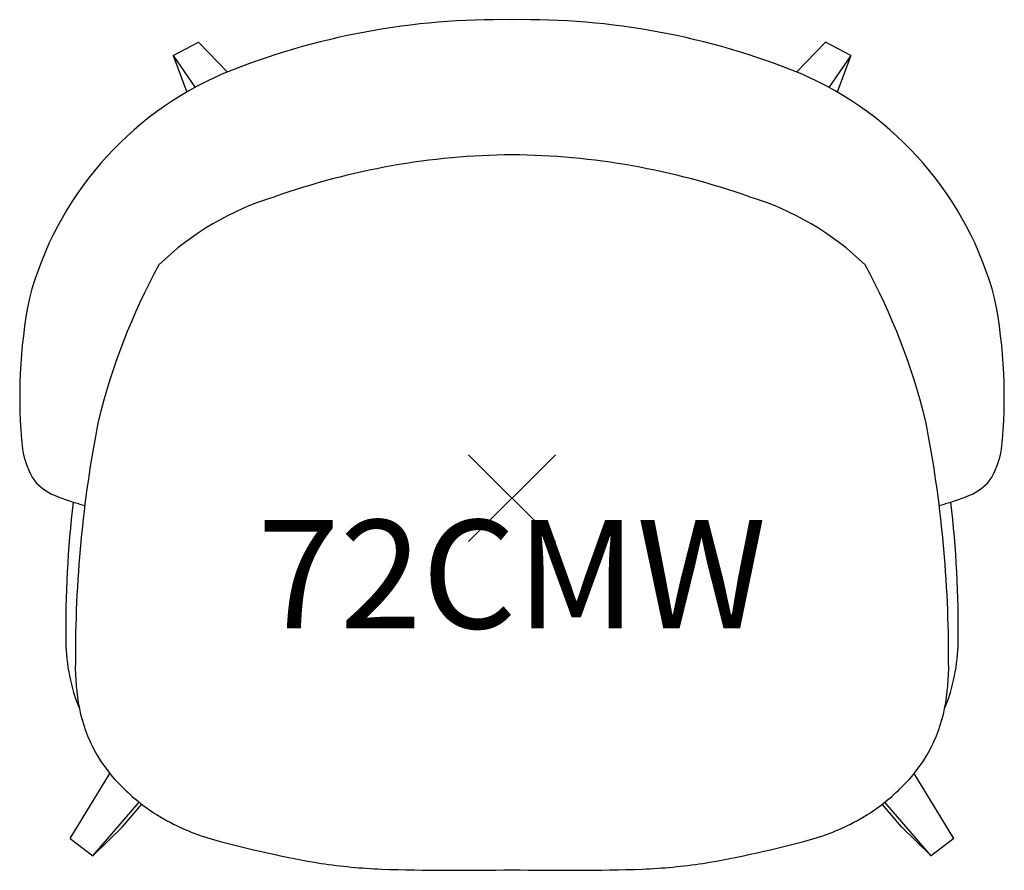
# Model space of a CAD drawing. Units: inches. Extents: x -11.3 to 11.3, y -8.6 to 11.
import ezdxf
from ezdxf.enums import TextEntityAlignment as Align

# ---------------------------------------------------------------- set-up
doc = ezdxf.new("R2010")
doc.units = ezdxf.units.IN
doc.header["$MEASUREMENT"] = 0
doc.header["$PDMODE"] = 3
doc.header["$PDSIZE"] = 1
doc.layers.add('AFUFU-2D-CH', color=2, linetype='Continuous')
doc.layers.add('AFUFU-2D-CH-TX', color=2, linetype='Continuous')
doc.styles.get("Standard").update_dxf_attribs({"font": 'arial.ttf'})

msp = doc.modelspace()

# ---------------------------------------------------------------- linework, layer by layer
at = {"layer": 'AFUFU-2D-CH'}
for p, q in [((-7.807, 10.202), (-7.226, 10.511)), ((-7.226, 10.511), (-6.558, 9.823)), ((7.226, 10.511), (6.558, 9.823)), ((7.807, 10.202), (7.226, 10.511)), ((-7.807, 10.202), (-7.494, 9.362)), ((-7.807, 10.202), (-7.302, 9.469)), ((7.807, 10.202), (7.302, 9.469)), ((7.807, 10.202), (7.494, 9.362)), ((-10.178, -7.839), (-9.264, -6.344)), ((10.178, -7.839), (9.264, -6.344)), ((-9.66, -8.244), (-8.592, -7.003)), ((9.66, -8.244), (8.592, -7.003)), ((-8.975, -7.573), (-8.532, -7.049)), ((8.975, -7.573), (8.532, -7.049)), ((-9.66, -8.244), (-8.975, -7.573)), ((9.66, -8.244), (8.975, -7.573)), ((-10.178, -7.839), (-9.66, -8.244)), ((10.178, -7.839), (9.66, -8.244))]:
    msp.add_line(p, q, dxfattribs=at)
for centre, radius, start, end in [((-0.306, -5.742), 16.774, 88.9536, 112.1969), ((0.306, -5.742), 16.774, 67.8031, 91.0464), ((-3.577, 2.614), 7.802, 113.1424, 165.1823), ((3.577, 2.614), 7.802, 14.8177, 66.8576), ((0.134, -8.788), 16.704, 90.4589, 109.5955), ((-0.134, -8.788), 16.704, 70.4045, 89.5411), ((-3.57, 0.666), 6.563, 106.8068, 134.0785), ((3.57, 0.666), 6.563, 45.9215, 73.1932), ((4.94, -1.762), 14.899, 151.353, 166.2825), ((-4.94, -1.762), 14.899, 13.7175, 28.647), ((0.242, 2.348), 11.585, 168.7463, 185.9995), ((-0.242, 2.348), 11.585, 354.0005, 11.2537), ((18.53, -3.687), 28.59, 168.9941, 180.2153), ((-18.53, -3.687), 28.59, 359.7847, 11.0059), ((-9.539, 1.383), 1.757, 188.1769, 213.7416), ((9.539, 1.383), 1.757, 326.2584, 351.8231), ((-10.13, 1.11), 1.119, 218.9385, 248.3706), ((10.13, 1.11), 1.119, 291.6294, 321.0615), ((-8.712, 4.406), 4.707, 247.1097, 256.1027), ((8.712, 4.406), 4.707, 283.8973, 292.8903), ((13.719, -2.969), 24.001, 173.1054, 180.8142), ((-13.719, -2.969), 24.001, 359.1858, 6.8946), ((-6.027, -3.25), 4.253, 180.8213, 202.0783), ((6.027, -3.25), 4.253, 337.9217, 359.1787), ((-5.115, -3.894), 4.946, 178.8421, 191.1192), ((5.115, -3.894), 4.946, 348.8808, 1.1579), ((-6.553, -4.157), 3.484, 191.4998, 225.7494), ((6.553, -4.157), 3.484, 314.2506, 348.5002), ((-5.768, -3.452), 4.537, 224.8502, 237.7444), ((5.768, -3.452), 4.537, 302.2556, 315.1498), ((-5.517, -2.999), 5.054, 238.0775, 254.3655), ((5.517, -2.999), 5.054, 285.6345, 301.9225), ((0.018, 17.365), 26.157, 254.7124, 260.2821), ((-0.018, 17.365), 26.157, 279.7179, 285.2876), ((-2.39, 5.414), 13.975, 261.7419, 267.4633), ((-1.165, 53.26), 61.835, 268.29165, 271.07961), ((1.165, 53.26), 61.835, 268.92039, 271.70835), ((2.39, 5.414), 13.975, 272.5367, 278.2581)]:
    msp.add_arc(centre, radius, start, end, dxfattribs=at)
msp.add_point((0, 0), dxfattribs=at)

# ---------------------------------------------------------------- texts
at = {"layer": 'AFUFU-2D-CH-TX'}
msp.add_text('72CMW', height=2.5, dxfattribs=at).set_placement((0, -0.5), align=Align.TOP_CENTER)

doc.saveas('drawing.dxf')
